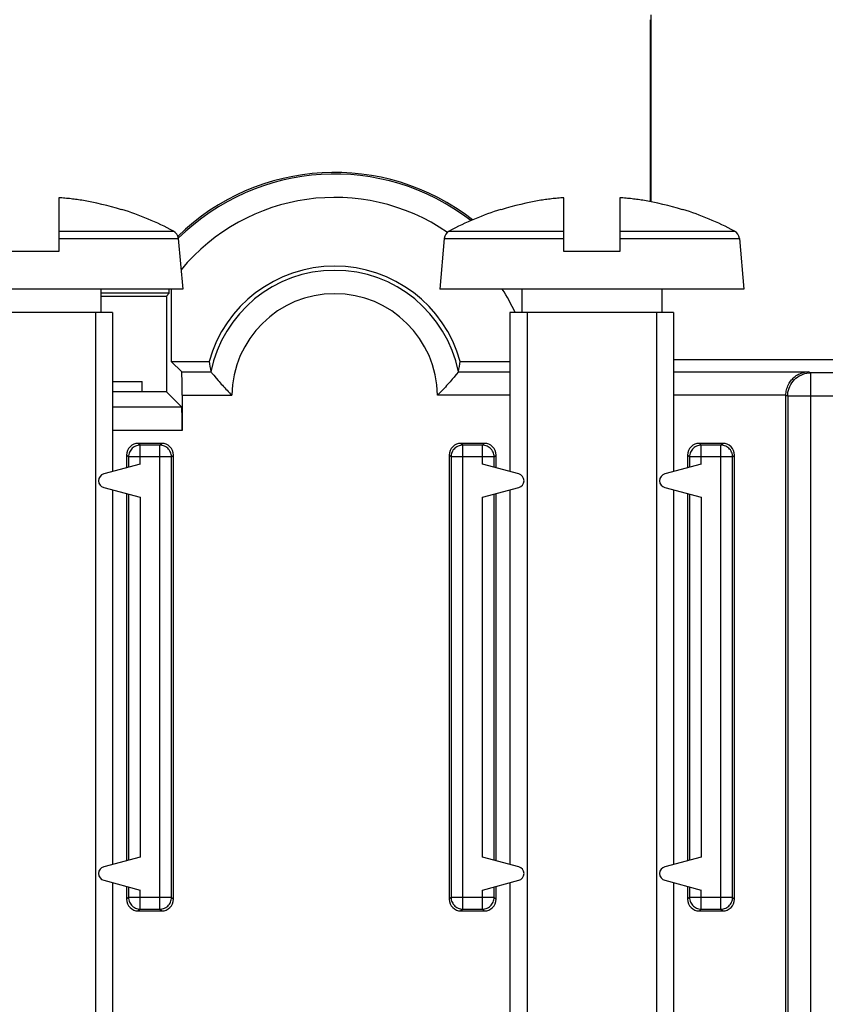
# Model space of a CAD drawing. Units: millimetres. Extents: x -41.3 to 41.2, y -42.2 to 53.
# Drawn here: x -22.3 to -5, y 11.9 to 33 of the extents above; entities that cross this region are included whole.
import ezdxf

# ---------------------------------------------------------------- set-up
doc = ezdxf.new("R2010")
doc.units = ezdxf.units.MM
doc.header["$LTSCALE"] = 16.335
doc.layers.get('0').update_dxf_attribs({"linetype": 'CONTINUOUS'})
for name, color, linetype in [('ASSI', 7, 'CONTINUOUS'), ('DRAFT', 7, 'CONTINUOUS'), ('RACCORDO', 7, 'CONTINUOUS'), ('SMUSSO', 7, 'CONTINUOUS')]:
    doc.layers.add(name, color=color, linetype=linetype)
doc.styles.get("Standard").update_dxf_attribs({"font": 'txt', "width": 0.8})
doc.dimstyles.new('DIMSTYLE_1', dxfattribs={"dimtxt": 3, "dimasz": 3, "dimexe": 1.5, "dimexo": 0.5, "dimgap": 0.75, "dimtad": 1, "dimtxsty": 'STANDARD', "dimblk": '_FILLED', "dimblk1": '_FILLED', "dimblk2": '_FILLED', "dimcen": 0.09, "dimadec": 0, "dimazin": 0, "dimtfac": 1, "dimtofl": 0, "dimtmove": 0, "dimatfit": 3, "dimldrblk": '_FILLED', "dimfxl": 1, "dimtolj": 1, "dimarcsym": 0})

# ---------------------------------------------------------------- blocks, each defined once
blk = doc.blocks.new('_FILLED')
at = {"color": 0, "linetype": 'BYBLOCK'}
blk.add_solid([(0, 0), (-1, 0.3167), (-1, -0.3167)], dxfattribs=at)
blk = doc.blocks.new('*D0')
at = {"color": 7, "linetype": 'CONTINUOUS'}
for p, q in [((-30.113, 1.933), (-30.113, 50.735)), ((30.087, 1.933), (30.087, 50.735)), ((-30.113, 49.235), (-0.013, 49.235)), ((30.087, 49.235), (-0.013, 49.235))]:
    blk.add_line(p, q, dxfattribs=at)
at = {"color": 7, "linetype": 'CONTINUOUS', "xscale": 3, "yscale": 3, "zscale": 3, "rotation": 180}
blk.add_blockref('_FILLED', (-30.113, 49.235), dxfattribs=at)
at = {"color": 7, "linetype": 'CONTINUOUS', "xscale": 3, "yscale": 3, "zscale": 3}
blk.add_blockref('_FILLED', (30.087, 49.235), dxfattribs=at)
at = {"color": 7, "linetype": 'CONTINUOUS', "insert": (-0.013, 52.985), "char_height": 3, "width": 13.17857, "attachment_point": 2, "line_spacing_factor": 0.9}
blk.add_mtext('60,2', dxfattribs=at)

msp = doc.modelspace()

# ---------------------------------------------------------------- linework, layer by layer
at = {"color": 7, "linetype": 'CONTINUOUS'}
for p, q in [((-21.413, 29.186), (-21.413, 28.033)), ((-21.379, 29.184), (-21.413, 29.186)), ((-20.922, 29.131), (-20.956, 29.136)), ((-10.613, 29.186), (-10.646, 29.184)), ((-10.613, 28.033), (-10.613, 29.186)), ((-9.413, 29.186), (-9.413, 28.033)), ((-9.379, 29.184), (-9.413, 29.186)), ((-8.922, 29.131), (-8.956, 29.136)), ((-20.075, 28.928), (-20.071, 28.936)), ((-11.955, 28.936), (-11.95, 28.928)), ((-8.075, 28.928), (-8.071, 28.936)), ((-18.857, 28.314), (-18.763, 27.233)), ((-13.168, 28.314), (-13.263, 27.233)), ((-6.857, 28.314), (-6.763, 27.233)), ((-21.413, 28.033), (-22.613, 28.033)), ((-9.413, 28.033), (-10.613, 28.033)), ((-18.763, 27.233), (-25.263, 27.233)), ((-20.513, 27.233), (-20.513, 26.733)), ((-6.763, 27.233), (-13.263, 27.233)), ((-11.513, 27.233), (-11.513, 26.733)), ((-8.513, 27.233), (-8.513, 26.733)), ((-20.263, 26.733), (-23.763, 26.733)), ((-20.631, 26.733), (-20.631, 2.733)), ((-20.263, 26.733), (-20.263, 23.328)), ((-11.763, 26.733), (-11.763, 23.328)), ((-8.263, 26.733), (-11.763, 26.733)), ((-11.394, 26.733), (-11.394, 2.733)), ((-8.631, 26.733), (-8.631, 2.733)), ((-8.263, 26.733), (-8.263, 23.328)), ((-20.263, 22.937), (-20.263, 14.928)), ((-11.763, 22.937), (-11.763, 14.928)), ((-8.263, 22.937), (-8.263, 14.928)), ((-20.263, 14.537), (-20.263, 3.101)), ((-11.763, 14.537), (-11.763, 3.101)), ((-8.263, 14.537), (-8.263, 3.101))]:
    msp.add_line(p, q, dxfattribs=at)
at = {"color": 253, "linetype": 'CONTINUOUS'}
for p, q in [((-21.413, 28.473), (-18.962, 28.473)), ((-13.063, 28.473), (-10.613, 28.473)), ((-9.413, 28.473), (-6.962, 28.473)), ((-21.413, 28.314), (-18.857, 28.314)), ((-13.168, 28.314), (-10.613, 28.314)), ((-9.413, 28.314), (-6.857, 28.314))]:
    msp.add_line(p, q, dxfattribs=at)
at = {"color": 7, "linetype": 'CONTINUOUS'}
for points in [[(-20.956, 29.136), (-20.989, 29.141), (-21.021, 29.146), (-21.054, 29.15), (-21.087, 29.154), (-21.119, 29.158), (-21.152, 29.162), (-21.184, 29.166), (-21.216, 29.169), (-21.249, 29.172), (-21.281, 29.176), (-21.314, 29.178), (-21.347, 29.181), (-21.379, 29.184)], [(-11.004, 29.146), (-11.037, 29.141), (-11.07, 29.136), (-11.103, 29.131)], [(-10.646, 29.184), (-10.679, 29.181), (-10.712, 29.178), (-10.744, 29.175), (-10.777, 29.172), (-10.81, 29.169), (-10.842, 29.166), (-10.875, 29.162), (-10.907, 29.158), (-10.939, 29.154), (-10.972, 29.15), (-11.004, 29.146)], [(-8.956, 29.136), (-8.989, 29.141), (-9.021, 29.146), (-9.054, 29.15), (-9.087, 29.154), (-9.119, 29.158), (-9.152, 29.162), (-9.184, 29.166), (-9.216, 29.169), (-9.249, 29.172), (-9.281, 29.176), (-9.314, 29.178), (-9.347, 29.181), (-9.379, 29.184)]]:
    msp.add_lwpolyline(points, dxfattribs=at)
for centre, radius, start, end in [((-22.013, 22.733), 6.491, 72.6298, 80.3304), ((-10.013, 22.733), 6.491, 99.6696, 107.3702), ((-10.013, 22.733), 6.491, 72.6298, 80.3304), ((-22.013, 22.733), 6.5, 62.0151, 72.5884), ((-10.013, 22.733), 6.5, 107.4116, 117.9849), ((-10.013, 22.733), 6.5, 62.0151, 72.5884), ((-19.056, 28.296), 0.2, 5, 62.0151), ((-12.969, 28.296), 0.2, 117.9849, 175), ((-7.056, 28.296), 0.2, 5, 62.0151)]:
    msp.add_arc(centre, radius, start, end, dxfattribs=at)
at = {"layer": 'ASSI', "color": 7, "linetype": 'CONTINUOUS'}
for p, q in [((-8.754, 33.098), (-8.754, 29.1)), ((-8.763, 32.993), (-8.763, 29.102)), ((-19.051, 27.144), (-19.051, 27.233)), ((-19.008, 27.233), (-19.008, 25.686)), ((-19.051, 27.144), (-20.513, 27.144)), ((-20.513, 27.083), (-19.113, 27.083)), ((-19.051, 27.144), (-19.113, 27.083)), ((-19.113, 27.083), (-19.113, 25.033)), ((-1.013, 25.721), (-8.263, 25.721)), ((-19.008, 25.686), (-18.784, 25.462)), ((-19.008, 25.686), (-18.198, 25.686)), ((-12.827, 25.686), (-11.763, 25.686)), ((-18.16, 25.462), (-18.16, 25.463)), ((-18.099, 25.388), (-18.046, 25.326)), ((-18.046, 25.326), (-18.005, 25.279)), ((-12.866, 25.461), (-12.913, 25.405)), ((-12.865, 25.462), (-12.866, 25.461)), ((-12.865, 25.463), (-12.865, 25.462)), ((-20.263, 25.258), (-19.63, 25.258)), ((-19.63, 25.033), (-19.63, 25.258)), ((-19.113, 25.033), (-20.263, 25.033)), ((-18.784, 24.705), (-19.113, 25.033)), ((-18.776, 24.963), (-18.776, 24.205)), ((-5.863, 1.033), (-5.863, 24.954)), ((-19.213, 23.933), (-19.713, 23.933)), ((-12.312, 23.933), (-12.812, 23.933)), ((-7.213, 23.933), (-7.713, 23.933)), ((-19.963, 23.683), (-19.963, 23.409)), ((-18.963, 14.183), (-18.963, 23.683)), ((-13.062, 23.683), (-13.062, 14.183)), ((-12.062, 23.409), (-12.062, 23.683)), ((-7.963, 23.683), (-7.963, 23.409)), ((-6.963, 14.183), (-6.963, 23.683)), ((-19.673, 23.486), (-20.451, 23.278)), ((-11.574, 23.278), (-12.352, 23.486)), ((-7.673, 23.486), (-8.451, 23.278)), ((-20.451, 22.988), (-19.673, 22.78)), ((-12.352, 22.78), (-11.574, 22.988)), ((-8.451, 22.988), (-7.673, 22.78)), ((-19.963, 22.857), (-19.963, 15.009)), ((-12.062, 15.009), (-12.062, 22.857)), ((-7.963, 22.857), (-7.963, 15.009)), ((-19.673, 15.086), (-20.451, 14.878)), ((-11.574, 14.878), (-12.352, 15.086)), ((-7.673, 15.086), (-8.451, 14.878)), ((-20.451, 14.588), (-19.673, 14.38)), ((-12.352, 14.38), (-11.574, 14.588)), ((-8.451, 14.588), (-7.673, 14.38)), ((-19.963, 14.457), (-19.963, 14.183)), ((-12.062, 14.183), (-12.062, 14.457)), ((-7.963, 14.457), (-7.963, 14.183)), ((-19.713, 13.933), (-19.213, 13.933)), ((-12.812, 13.933), (-12.312, 13.933)), ((-7.713, 13.933), (-7.213, 13.933))]:
    msp.add_line(p, q, dxfattribs=at)
at = {"layer": 'ASSI', "color": 253, "linetype": 'CONTINUOUS'}
for p, q in [((-18.784, 25.462), (-18.16, 25.462)), ((-12.865, 25.462), (-11.763, 25.462)), ((-8.263, 25.462), (-5.388, 25.462)), ((-5.325, 25.442), (-5.388, 25.462)), ((-5.325, 0.496), (-5.325, 25.442)), ((-4.413, 25.442), (-5.325, 25.442)), ((-18.776, 24.963), (-17.712, 24.963)), ((-11.763, 24.963), (-13.313, 24.963)), ((-5.862, 24.963), (-8.263, 24.963)), ((-5.824, 24.942), (-5.863, 24.954)), ((-5.824, 24.942), (-5.824, 0.995)), ((-3.93, 24.942), (-5.824, 24.942)), ((-18.784, 24.705), (-20.263, 24.705)), ((-18.776, 24.205), (-20.263, 24.205)), ((-19.673, 23.894), (-19.713, 23.933)), ((-19.673, 23.486), (-19.673, 23.894)), ((-19.252, 23.894), (-19.673, 23.894)), ((-19.252, 23.894), (-19.213, 23.933)), ((-19.252, 13.972), (-19.252, 23.894)), ((-12.773, 23.894), (-12.812, 23.933)), ((-12.773, 13.972), (-12.773, 23.894)), ((-12.352, 23.894), (-12.773, 23.894)), ((-12.352, 23.894), (-12.312, 23.933)), ((-12.352, 23.486), (-12.352, 23.894)), ((-7.673, 23.894), (-7.713, 23.933)), ((-7.673, 23.486), (-7.673, 23.894)), ((-7.252, 23.894), (-7.673, 23.894)), ((-7.252, 23.894), (-7.213, 23.933)), ((-7.252, 13.972), (-7.252, 23.894)), ((-19.923, 23.644), (-19.963, 23.683)), ((-19.923, 23.644), (-19.923, 23.419)), ((-19.002, 23.644), (-19.923, 23.644)), ((-19.002, 23.644), (-18.963, 23.683)), ((-19.002, 14.222), (-19.002, 23.644)), ((-13.023, 23.644), (-13.062, 23.683)), ((-13.023, 23.644), (-13.023, 14.222)), ((-12.102, 23.644), (-13.023, 23.644)), ((-12.102, 23.644), (-12.062, 23.683)), ((-12.102, 23.419), (-12.102, 23.644)), ((-7.923, 23.644), (-7.963, 23.683)), ((-7.923, 23.644), (-7.923, 23.419)), ((-7.002, 23.644), (-7.923, 23.644)), ((-7.002, 23.644), (-6.963, 23.683)), ((-7.002, 14.222), (-7.002, 23.644)), ((-19.923, 22.847), (-19.923, 15.019)), ((-19.673, 22.78), (-19.673, 15.086)), ((-12.352, 15.086), (-12.352, 22.78)), ((-12.102, 15.019), (-12.102, 22.847)), ((-7.923, 22.847), (-7.923, 15.019)), ((-7.673, 22.78), (-7.673, 15.086)), ((-19.923, 14.447), (-19.923, 14.222)), ((-19.673, 13.972), (-19.673, 14.38)), ((-12.352, 13.972), (-12.352, 14.38)), ((-12.102, 14.222), (-12.102, 14.447)), ((-7.923, 14.447), (-7.923, 14.222)), ((-7.673, 13.972), (-7.673, 14.38)), ((-19.923, 14.222), (-19.963, 14.183)), ((-19.002, 14.222), (-19.923, 14.222)), ((-19.002, 14.222), (-18.963, 14.183)), ((-13.023, 14.222), (-13.062, 14.183)), ((-12.102, 14.222), (-13.023, 14.222)), ((-12.102, 14.222), (-12.062, 14.183)), ((-7.923, 14.222), (-7.963, 14.183)), ((-7.002, 14.222), (-7.923, 14.222)), ((-7.002, 14.222), (-6.963, 14.183)), ((-19.673, 13.972), (-19.713, 13.933)), ((-19.673, 13.972), (-19.252, 13.972)), ((-19.252, 13.972), (-19.213, 13.933)), ((-12.773, 13.972), (-12.812, 13.933)), ((-12.773, 13.972), (-12.352, 13.972)), ((-12.352, 13.972), (-12.312, 13.933)), ((-7.673, 13.972), (-7.713, 13.933)), ((-7.673, 13.972), (-7.252, 13.972)), ((-7.252, 13.972), (-7.213, 13.933))]:
    msp.add_line(p, q, dxfattribs=at)
at = {"layer": 'ASSI', "color": 7, "linetype": 'CONTINUOUS'}
for points in [[(-18.16, 25.462), (-18.158, 25.46), (-18.153, 25.455), (-18.147, 25.446), (-18.138, 25.435), (-18.126, 25.421), (-18.099, 25.388)], [(-18.005, 25.279), (-17.984, 25.254), (-17.938, 25.202)], [(-12.96, 25.349), (-12.999, 25.303), (-13.02, 25.278), (-13.043, 25.252), (-13.067, 25.225), (-13.093, 25.196), (-13.119, 25.167), (-13.146, 25.138), (-13.174, 25.108), (-13.201, 25.078), (-13.229, 25.049), (-13.257, 25.02), (-13.285, 24.991), (-13.313, 24.963)], [(-12.913, 25.405), (-12.943, 25.369), (-12.96, 25.349)], [(-5.862, 24.963), (-5.861, 24.992), (-5.858, 25.021), (-5.854, 25.05), (-5.847, 25.079), (-5.84, 25.108), (-5.83, 25.137), (-5.819, 25.164), (-5.806, 25.192), (-5.792, 25.218), (-5.777, 25.242), (-5.76, 25.266), (-5.743, 25.288), (-5.724, 25.309), (-5.705, 25.329), (-5.684, 25.348), (-5.662, 25.366), (-5.639, 25.382), (-5.615, 25.398), (-5.59, 25.411), (-5.564, 25.423), (-5.538, 25.434), (-5.513, 25.443), (-5.487, 25.45), (-5.461, 25.455), (-5.436, 25.459), (-5.412, 25.461), (-5.388, 25.462)], [(-17.938, 25.202), (-17.914, 25.176), (-17.889, 25.149), (-17.865, 25.122), (-17.84, 25.095), (-17.814, 25.068), (-17.789, 25.041), (-17.764, 25.015), (-17.738, 24.988), (-17.712, 24.963)]]:
    msp.add_lwpolyline(points, dxfattribs=at)
at = {"layer": 'ASSI', "color": 253, "linetype": 'CONTINUOUS'}
for points in [[(-5.824, 24.942), (-5.823, 24.985), (-5.817, 25.028), (-5.808, 25.07), (-5.795, 25.112), (-5.778, 25.152), (-5.758, 25.191), (-5.734, 25.228), (-5.708, 25.262), (-5.678, 25.295), (-5.646, 25.324), (-5.612, 25.351), (-5.575, 25.374), (-5.536, 25.394), (-5.496, 25.411), (-5.455, 25.424), (-5.412, 25.434), (-5.369, 25.44), (-5.325, 25.442)], [(-19.673, 23.894), (-19.7, 23.892), (-19.725, 23.888), (-19.751, 23.881), (-19.775, 23.872), (-19.799, 23.86), (-19.821, 23.846), (-19.841, 23.829), (-19.859, 23.81), (-19.876, 23.79), (-19.89, 23.768), (-19.902, 23.745), (-19.911, 23.72), (-19.918, 23.695), (-19.922, 23.669), (-19.923, 23.644)], [(-19.002, 23.644), (-19.003, 23.67), (-19.007, 23.696), (-19.014, 23.721), (-19.024, 23.745), (-19.036, 23.769), (-19.05, 23.791), (-19.066, 23.811), (-19.085, 23.829), (-19.105, 23.846), (-19.127, 23.86), (-19.15, 23.872), (-19.175, 23.881), (-19.2, 23.888), (-19.226, 23.892), (-19.252, 23.894)], [(-12.773, 23.894), (-12.799, 23.892), (-12.825, 23.888), (-12.85, 23.881), (-12.875, 23.872), (-12.898, 23.86), (-12.92, 23.846), (-12.94, 23.829), (-12.959, 23.811), (-12.975, 23.791), (-12.99, 23.769), (-13.001, 23.745), (-13.011, 23.721), (-13.018, 23.696), (-13.022, 23.67), (-13.023, 23.644)], [(-12.102, 23.644), (-12.103, 23.67), (-12.107, 23.696), (-12.114, 23.721), (-12.124, 23.746), (-12.135, 23.769), (-12.15, 23.791), (-12.166, 23.811), (-12.185, 23.83), (-12.205, 23.846), (-12.227, 23.86), (-12.251, 23.872), (-12.275, 23.882), (-12.3, 23.888), (-12.326, 23.892), (-12.352, 23.894)], [(-7.673, 23.894), (-7.7, 23.892), (-7.725, 23.888), (-7.751, 23.881), (-7.775, 23.872), (-7.799, 23.86), (-7.821, 23.846), (-7.841, 23.829), (-7.859, 23.81), (-7.876, 23.79), (-7.89, 23.768), (-7.902, 23.745), (-7.911, 23.72), (-7.918, 23.695), (-7.922, 23.669), (-7.923, 23.644)], [(-7.002, 23.644), (-7.003, 23.67), (-7.007, 23.696), (-7.014, 23.721), (-7.024, 23.745), (-7.036, 23.769), (-7.05, 23.791), (-7.066, 23.811), (-7.085, 23.829), (-7.105, 23.846), (-7.127, 23.86), (-7.15, 23.872), (-7.175, 23.881), (-7.2, 23.888), (-7.226, 23.892), (-7.252, 23.894)], [(-19.923, 14.222), (-19.922, 14.196), (-19.918, 14.17), (-19.911, 14.145), (-19.902, 14.12), (-19.89, 14.097), (-19.875, 14.075), (-19.859, 14.055), (-19.84, 14.036), (-19.82, 14.02), (-19.798, 14.005), (-19.774, 13.994), (-19.75, 13.984), (-19.725, 13.978), (-19.699, 13.974), (-19.673, 13.972)], [(-19.252, 13.972), (-19.226, 13.974), (-19.2, 13.978), (-19.175, 13.985), (-19.15, 13.994), (-19.127, 14.006), (-19.105, 14.02), (-19.084, 14.037), (-19.066, 14.055), (-19.049, 14.076), (-19.035, 14.098), (-19.023, 14.121), (-19.014, 14.146), (-19.007, 14.171), (-19.003, 14.197), (-19.002, 14.222)], [(-13.023, 14.222), (-13.022, 14.196), (-13.018, 14.17), (-13.011, 14.145), (-13.001, 14.12), (-12.989, 14.097), (-12.975, 14.075), (-12.958, 14.055), (-12.94, 14.036), (-12.919, 14.02), (-12.897, 14.005), (-12.874, 13.994), (-12.85, 13.984), (-12.824, 13.978), (-12.799, 13.974), (-12.773, 13.972)], [(-12.352, 13.972), (-12.326, 13.974), (-12.3, 13.978), (-12.274, 13.985), (-12.25, 13.994), (-12.226, 14.006), (-12.204, 14.02), (-12.184, 14.037), (-12.166, 14.055), (-12.149, 14.076), (-12.135, 14.098), (-12.123, 14.121), (-12.114, 14.146), (-12.107, 14.171), (-12.103, 14.197), (-12.102, 14.222)], [(-7.923, 14.222), (-7.922, 14.196), (-7.918, 14.17), (-7.911, 14.145), (-7.902, 14.12), (-7.89, 14.097), (-7.875, 14.075), (-7.859, 14.055), (-7.84, 14.036), (-7.82, 14.02), (-7.798, 14.005), (-7.774, 13.994), (-7.75, 13.984), (-7.725, 13.978), (-7.699, 13.974), (-7.673, 13.972)], [(-7.252, 13.972), (-7.226, 13.974), (-7.2, 13.978), (-7.175, 13.985), (-7.15, 13.994), (-7.127, 14.006), (-7.105, 14.02), (-7.084, 14.037), (-7.066, 14.055), (-7.049, 14.076), (-7.035, 14.098), (-7.023, 14.121), (-7.014, 14.146), (-7.007, 14.171), (-7.003, 14.197), (-7.002, 14.222)]]:
    msp.add_lwpolyline(points, dxfattribs=at)
at = {"layer": 'ASSI', "color": 7, "linetype": 'CONTINUOUS'}
for centre, radius, start, end in [((-15.513, 24.933), 4.794, 52.0228, 134.3982), ((-15.513, 24.933), 2.79, 15.6627, 164.3373), ((-15.513, 24.933), 2.7, 11.3115, 168.6885), ((-20.413, 23.133), 0.15, 105, 255), ((-11.613, 23.133), 0.15, 285, 75), ((-8.413, 23.133), 0.15, 105, 255), ((-20.413, 14.733), 0.15, 105, 255), ((-11.613, 14.733), 0.15, 285, 75), ((-8.413, 14.733), 0.15, 105, 255)]:
    msp.add_arc(centre, radius, start, end, dxfattribs=at)
at = {"layer": 'ASSI', "color": 253, "linetype": 'CONTINUOUS'}
for radius, start, end in [(4.759, 52.2557, 134.6542), (4.259, 55.5416, 140.5027), (4.259, 25.0108, 32.6905), (2.2, 0.7708, 179.2292)]:
    msp.add_arc((-15.513, 24.933), radius, start, end, dxfattribs=at)
at = {"layer": 'ASSI', "color": 7, "linetype": 'CONTINUOUS'}
for centre, major_axis, ratio, start_param, end_param in [((-15.513, 26.118), (0, 2.962), 0.91653, -4.56614, -4.48937), ((-15.513, 26.118), (0, 2.962), 0.91653, -1.793815, -1.717045), ((-18.784, 24.963), (0, 0.5), 0.017455, -1.570796, -0.017453), ((-5.362, 24.954), (0.475, -0.158), 0.998478, -2.837082, -2.820542), ((-18.784, 24.205), (0, 0.5), 0.017455, -1.570796, -0.017453), ((-19.713, 23.683), (0.177, -0.177), 0.999695, 2.356347, 3.926839), ((-19.213, 23.683), (0.177, 0.177), 0.999695, -0.785246, 0.785246), ((-12.812, 23.683), (-0.177, 0.177), 0.999695, -0.785246, 0.785246), ((-12.312, 23.683), (0.177, 0.177), 0.999695, -0.785246, 0.785246), ((-7.713, 23.683), (-0.177, 0.177), 0.999695, -0.785246, 0.785246), ((-7.213, 23.683), (0.177, 0.177), 0.999695, -0.785246, 0.785246), ((-19.713, 14.183), (0.177, 0.177), 0.999695, 2.356347, 3.926839), ((-19.213, 14.183), (0.177, -0.177), 0.999695, -0.785246, 0.785246), ((-12.812, 14.183), (0.177, 0.177), 0.999695, 2.356347, 3.926839), ((-12.312, 14.183), (0.177, -0.177), 0.999695, -0.785246, 0.785246), ((-7.713, 14.183), (0.177, 0.177), 0.999695, -3.926839, -2.356347), ((-7.213, 14.183), (0.177, -0.177), 0.999695, -0.785246, 0.785246)]:
    msp.add_ellipse(centre, major_axis=major_axis, ratio=ratio, start_param=start_param, end_param=end_param, dxfattribs=at)
at = {"layer": 'DRAFT', "color": 7, "linetype": 'CONTINUOUS'}
for p, q in [((-19.051, 27.144), (-19.051, 27.233)), ((-19.051, 27.144), (-20.513, 27.144)), ((-20.513, 27.083), (-19.113, 27.083)), ((-19.051, 27.144), (-19.113, 27.083)), ((-19.113, 27.083), (-19.113, 25.033)), ((-19.008, 25.686), (-18.198, 25.686)), ((-20.263, 25.258), (-19.63, 25.258)), ((-19.63, 25.033), (-19.63, 25.258)), ((-19.113, 25.033), (-20.263, 25.033)), ((-19.963, 22.857), (-19.963, 15.009)), ((-12.062, 15.009), (-12.062, 22.857)), ((-7.963, 22.857), (-7.963, 15.009))]:
    msp.add_line(p, q, dxfattribs=at)
for radius, start, end in [(4.794, 52.0228, 134.3982), (2.79, 15.6627, 164.3373)]:
    msp.add_arc((-15.513, 24.933), radius, start, end, dxfattribs=at)
at = {"layer": 'RACCORDO', "color": 7, "linetype": 'CONTINUOUS'}
for p, q in [((-19.008, 27.233), (-19.008, 25.686)), ((-1.013, 25.721), (-8.263, 25.721)), ((-19.008, 25.686), (-18.784, 25.462)), ((-12.827, 25.686), (-11.763, 25.686)), ((-18.16, 25.462), (-18.16, 25.463)), ((-18.099, 25.388), (-18.046, 25.326)), ((-18.046, 25.326), (-18.005, 25.279)), ((-12.866, 25.461), (-12.913, 25.405)), ((-12.865, 25.462), (-12.866, 25.461)), ((-12.865, 25.463), (-12.865, 25.462)), ((-18.784, 24.705), (-19.113, 25.033)), ((-18.776, 24.963), (-18.776, 24.205)), ((-5.863, 1.033), (-5.863, 24.954)), ((-19.213, 23.933), (-19.713, 23.933)), ((-12.312, 23.933), (-12.812, 23.933)), ((-7.213, 23.933), (-7.713, 23.933)), ((-19.963, 23.683), (-19.963, 23.409)), ((-18.963, 14.183), (-18.963, 23.683)), ((-13.062, 23.683), (-13.062, 14.183)), ((-12.062, 23.409), (-12.062, 23.683)), ((-7.963, 23.683), (-7.963, 23.409)), ((-6.963, 14.183), (-6.963, 23.683)), ((-19.673, 23.486), (-20.451, 23.278)), ((-11.574, 23.278), (-12.352, 23.486)), ((-7.673, 23.486), (-8.451, 23.278)), ((-20.451, 22.988), (-19.673, 22.78)), ((-12.352, 22.78), (-11.574, 22.988)), ((-8.451, 22.988), (-7.673, 22.78)), ((-19.673, 15.086), (-20.451, 14.878)), ((-11.574, 14.878), (-12.352, 15.086)), ((-7.673, 15.086), (-8.451, 14.878)), ((-20.451, 14.588), (-19.673, 14.38)), ((-12.352, 14.38), (-11.574, 14.588)), ((-8.451, 14.588), (-7.673, 14.38)), ((-19.963, 14.457), (-19.963, 14.183)), ((-12.062, 14.183), (-12.062, 14.457)), ((-7.963, 14.457), (-7.963, 14.183)), ((-19.713, 13.933), (-19.213, 13.933)), ((-12.812, 13.933), (-12.312, 13.933)), ((-7.713, 13.933), (-7.213, 13.933))]:
    msp.add_line(p, q, dxfattribs=at)
at = {"layer": 'RACCORDO', "color": 253, "linetype": 'CONTINUOUS'}
for p, q in [((-18.784, 25.462), (-18.16, 25.462)), ((-5.325, 25.442), (-5.388, 25.462)), ((-5.325, 0.496), (-5.325, 25.442)), ((-4.413, 25.442), (-5.325, 25.442)), ((-18.776, 24.963), (-17.712, 24.963)), ((-5.824, 24.942), (-5.863, 24.954)), ((-5.824, 24.942), (-5.824, 0.995)), ((-3.93, 24.942), (-5.824, 24.942)), ((-19.673, 23.894), (-19.713, 23.933)), ((-19.673, 23.486), (-19.673, 23.894)), ((-19.252, 23.894), (-19.673, 23.894)), ((-19.252, 23.894), (-19.213, 23.933)), ((-19.252, 13.972), (-19.252, 23.894)), ((-12.773, 23.894), (-12.812, 23.933)), ((-12.773, 13.972), (-12.773, 23.894)), ((-12.352, 23.894), (-12.773, 23.894)), ((-12.352, 23.894), (-12.312, 23.933)), ((-12.352, 23.486), (-12.352, 23.894)), ((-7.673, 23.894), (-7.713, 23.933)), ((-7.673, 23.486), (-7.673, 23.894)), ((-7.252, 23.894), (-7.673, 23.894)), ((-7.252, 23.894), (-7.213, 23.933)), ((-7.252, 13.972), (-7.252, 23.894)), ((-19.923, 23.644), (-19.963, 23.683)), ((-19.923, 23.644), (-19.923, 23.419)), ((-19.002, 23.644), (-19.923, 23.644)), ((-19.002, 23.644), (-18.963, 23.683)), ((-19.002, 14.222), (-19.002, 23.644)), ((-13.023, 23.644), (-13.062, 23.683)), ((-13.023, 23.644), (-13.023, 14.222)), ((-12.102, 23.644), (-13.023, 23.644)), ((-12.102, 23.644), (-12.062, 23.683)), ((-12.102, 23.419), (-12.102, 23.644)), ((-7.923, 23.644), (-7.963, 23.683)), ((-7.923, 23.644), (-7.923, 23.419)), ((-7.002, 23.644), (-7.923, 23.644)), ((-7.002, 23.644), (-6.963, 23.683)), ((-7.002, 14.222), (-7.002, 23.644)), ((-19.923, 22.847), (-19.923, 15.019)), ((-19.673, 22.78), (-19.673, 15.086)), ((-12.352, 15.086), (-12.352, 22.78)), ((-12.102, 15.019), (-12.102, 22.847)), ((-7.923, 22.847), (-7.923, 15.019)), ((-7.673, 22.78), (-7.673, 15.086)), ((-19.923, 14.447), (-19.923, 14.222)), ((-19.673, 13.972), (-19.673, 14.38)), ((-12.352, 13.972), (-12.352, 14.38)), ((-12.102, 14.222), (-12.102, 14.447)), ((-7.923, 14.447), (-7.923, 14.222)), ((-7.673, 13.972), (-7.673, 14.38)), ((-19.923, 14.222), (-19.963, 14.183)), ((-19.002, 14.222), (-19.923, 14.222)), ((-19.002, 14.222), (-18.963, 14.183)), ((-13.023, 14.222), (-13.062, 14.183)), ((-12.102, 14.222), (-13.023, 14.222)), ((-12.102, 14.222), (-12.062, 14.183)), ((-7.923, 14.222), (-7.963, 14.183)), ((-7.002, 14.222), (-7.923, 14.222)), ((-7.002, 14.222), (-6.963, 14.183)), ((-19.673, 13.972), (-19.713, 13.933)), ((-19.673, 13.972), (-19.252, 13.972)), ((-19.252, 13.972), (-19.213, 13.933)), ((-12.773, 13.972), (-12.812, 13.933)), ((-12.773, 13.972), (-12.352, 13.972)), ((-12.352, 13.972), (-12.312, 13.933)), ((-7.673, 13.972), (-7.713, 13.933)), ((-7.673, 13.972), (-7.252, 13.972)), ((-7.252, 13.972), (-7.213, 13.933))]:
    msp.add_line(p, q, dxfattribs=at)
at = {"layer": 'RACCORDO', "color": 7, "linetype": 'CONTINUOUS'}
for points in [[(-18.16, 25.462), (-18.158, 25.46), (-18.153, 25.455), (-18.147, 25.446), (-18.138, 25.435), (-18.126, 25.421), (-18.099, 25.388)], [(-18.005, 25.279), (-17.984, 25.254), (-17.938, 25.202)], [(-12.96, 25.349), (-12.999, 25.303), (-13.02, 25.278), (-13.043, 25.252), (-13.067, 25.225), (-13.093, 25.196), (-13.119, 25.167), (-13.146, 25.138), (-13.174, 25.108), (-13.201, 25.078), (-13.229, 25.049), (-13.257, 25.02), (-13.285, 24.991), (-13.313, 24.963)], [(-12.913, 25.405), (-12.943, 25.369), (-12.96, 25.349)], [(-5.862, 24.963), (-5.861, 24.992), (-5.858, 25.021), (-5.854, 25.05), (-5.847, 25.079), (-5.84, 25.108), (-5.83, 25.137), (-5.819, 25.164), (-5.806, 25.192), (-5.792, 25.218), (-5.777, 25.242), (-5.76, 25.266), (-5.743, 25.288), (-5.724, 25.309), (-5.705, 25.329), (-5.684, 25.348), (-5.662, 25.366), (-5.639, 25.382), (-5.615, 25.398), (-5.59, 25.411), (-5.564, 25.423), (-5.538, 25.434), (-5.513, 25.443), (-5.487, 25.45), (-5.461, 25.455), (-5.436, 25.459), (-5.412, 25.461), (-5.388, 25.462)], [(-17.938, 25.202), (-17.914, 25.176), (-17.889, 25.149), (-17.865, 25.122), (-17.84, 25.095), (-17.814, 25.068), (-17.789, 25.041), (-17.764, 25.015), (-17.738, 24.988), (-17.712, 24.963)]]:
    msp.add_lwpolyline(points, dxfattribs=at)
at = {"layer": 'RACCORDO', "color": 253, "linetype": 'CONTINUOUS'}
for points in [[(-5.824, 24.942), (-5.823, 24.985), (-5.817, 25.028), (-5.808, 25.07), (-5.795, 25.112), (-5.778, 25.152), (-5.758, 25.191), (-5.734, 25.228), (-5.708, 25.262), (-5.678, 25.295), (-5.646, 25.324), (-5.612, 25.351), (-5.575, 25.374), (-5.536, 25.394), (-5.496, 25.411), (-5.455, 25.424), (-5.412, 25.434), (-5.369, 25.44), (-5.325, 25.442)], [(-19.673, 23.894), (-19.7, 23.892), (-19.725, 23.888), (-19.751, 23.881), (-19.775, 23.872), (-19.799, 23.86), (-19.821, 23.846), (-19.841, 23.829), (-19.859, 23.81), (-19.876, 23.79), (-19.89, 23.768), (-19.902, 23.745), (-19.911, 23.72), (-19.918, 23.695), (-19.922, 23.669), (-19.923, 23.644)], [(-19.002, 23.644), (-19.003, 23.67), (-19.007, 23.696), (-19.014, 23.721), (-19.024, 23.745), (-19.036, 23.769), (-19.05, 23.791), (-19.066, 23.811), (-19.085, 23.829), (-19.105, 23.846), (-19.127, 23.86), (-19.15, 23.872), (-19.175, 23.881), (-19.2, 23.888), (-19.226, 23.892), (-19.252, 23.894)], [(-12.773, 23.894), (-12.799, 23.892), (-12.825, 23.888), (-12.85, 23.881), (-12.875, 23.872), (-12.898, 23.86), (-12.92, 23.846), (-12.94, 23.829), (-12.959, 23.811), (-12.975, 23.791), (-12.99, 23.769), (-13.001, 23.745), (-13.011, 23.721), (-13.018, 23.696), (-13.022, 23.67), (-13.023, 23.644)], [(-12.102, 23.644), (-12.103, 23.67), (-12.107, 23.696), (-12.114, 23.721), (-12.124, 23.746), (-12.135, 23.769), (-12.15, 23.791), (-12.166, 23.811), (-12.185, 23.83), (-12.205, 23.846), (-12.227, 23.86), (-12.251, 23.872), (-12.275, 23.882), (-12.3, 23.888), (-12.326, 23.892), (-12.352, 23.894)], [(-7.673, 23.894), (-7.7, 23.892), (-7.725, 23.888), (-7.751, 23.881), (-7.775, 23.872), (-7.799, 23.86), (-7.821, 23.846), (-7.841, 23.829), (-7.859, 23.81), (-7.876, 23.79), (-7.89, 23.768), (-7.902, 23.745), (-7.911, 23.72), (-7.918, 23.695), (-7.922, 23.669), (-7.923, 23.644)], [(-7.002, 23.644), (-7.003, 23.67), (-7.007, 23.696), (-7.014, 23.721), (-7.024, 23.745), (-7.036, 23.769), (-7.05, 23.791), (-7.066, 23.811), (-7.085, 23.829), (-7.105, 23.846), (-7.127, 23.86), (-7.15, 23.872), (-7.175, 23.881), (-7.2, 23.888), (-7.226, 23.892), (-7.252, 23.894)], [(-19.923, 14.222), (-19.922, 14.196), (-19.918, 14.17), (-19.911, 14.145), (-19.902, 14.12), (-19.89, 14.097), (-19.875, 14.075), (-19.859, 14.055), (-19.84, 14.036), (-19.82, 14.02), (-19.798, 14.005), (-19.774, 13.994), (-19.75, 13.984), (-19.725, 13.978), (-19.699, 13.974), (-19.673, 13.972)], [(-19.252, 13.972), (-19.226, 13.974), (-19.2, 13.978), (-19.175, 13.985), (-19.15, 13.994), (-19.127, 14.006), (-19.105, 14.02), (-19.084, 14.037), (-19.066, 14.055), (-19.049, 14.076), (-19.035, 14.098), (-19.023, 14.121), (-19.014, 14.146), (-19.007, 14.171), (-19.003, 14.197), (-19.002, 14.222)], [(-13.023, 14.222), (-13.022, 14.196), (-13.018, 14.17), (-13.011, 14.145), (-13.001, 14.12), (-12.989, 14.097), (-12.975, 14.075), (-12.958, 14.055), (-12.94, 14.036), (-12.919, 14.02), (-12.897, 14.005), (-12.874, 13.994), (-12.85, 13.984), (-12.824, 13.978), (-12.799, 13.974), (-12.773, 13.972)], [(-12.352, 13.972), (-12.326, 13.974), (-12.3, 13.978), (-12.274, 13.985), (-12.25, 13.994), (-12.226, 14.006), (-12.204, 14.02), (-12.184, 14.037), (-12.166, 14.055), (-12.149, 14.076), (-12.135, 14.098), (-12.123, 14.121), (-12.114, 14.146), (-12.107, 14.171), (-12.103, 14.197), (-12.102, 14.222)], [(-7.923, 14.222), (-7.922, 14.196), (-7.918, 14.17), (-7.911, 14.145), (-7.902, 14.12), (-7.89, 14.097), (-7.875, 14.075), (-7.859, 14.055), (-7.84, 14.036), (-7.82, 14.02), (-7.798, 14.005), (-7.774, 13.994), (-7.75, 13.984), (-7.725, 13.978), (-7.699, 13.974), (-7.673, 13.972)], [(-7.252, 13.972), (-7.226, 13.974), (-7.2, 13.978), (-7.175, 13.985), (-7.15, 13.994), (-7.127, 14.006), (-7.105, 14.02), (-7.084, 14.037), (-7.066, 14.055), (-7.049, 14.076), (-7.035, 14.098), (-7.023, 14.121), (-7.014, 14.146), (-7.007, 14.171), (-7.003, 14.197), (-7.002, 14.222)]]:
    msp.add_lwpolyline(points, dxfattribs=at)
for radius, start, end in [(4.759, 52.2557, 134.6542), (4.259, 55.5416, 140.5027), (4.259, 25.0108, 32.6905), (2.2, 0.7708, 179.2292)]:
    msp.add_arc((-15.513, 24.933), radius, start, end, dxfattribs=at)
at = {"layer": 'RACCORDO', "color": 7, "linetype": 'CONTINUOUS'}
msp.add_arc((-15.513, 24.933), 2.7, 11.3115, 168.6885, dxfattribs=at)
for centre, major_axis, ratio, start_param, end_param in [((-15.513, 26.118), (0, 2.962), 0.91653, -4.56614, -4.48937), ((-15.513, 26.118), (0, 2.962), 0.91653, -1.793815, -1.717045), ((-18.784, 24.963), (0, 0.5), 0.017455, -1.570796, -0.017453), ((-5.362, 24.954), (0.475, -0.158), 0.998478, -2.837082, -2.820542), ((-18.784, 24.205), (0, 0.5), 0.017455, -1.570796, -0.017453), ((-19.713, 23.683), (0.177, -0.177), 0.999695, 2.356347, 3.926839), ((-19.213, 23.683), (0.177, 0.177), 0.999695, -0.785246, 0.785246), ((-12.812, 23.683), (-0.177, 0.177), 0.999695, -0.785246, 0.785246), ((-12.312, 23.683), (0.177, 0.177), 0.999695, -0.785246, 0.785246), ((-7.713, 23.683), (-0.177, 0.177), 0.999695, -0.785246, 0.785246), ((-7.213, 23.683), (0.177, 0.177), 0.999695, -0.785246, 0.785246), ((-19.713, 14.183), (0.177, 0.177), 0.999695, 2.356347, 3.926839), ((-19.213, 14.183), (0.177, -0.177), 0.999695, -0.785246, 0.785246), ((-12.812, 14.183), (0.177, 0.177), 0.999695, 2.356347, 3.926839), ((-12.312, 14.183), (0.177, -0.177), 0.999695, -0.785246, 0.785246), ((-7.713, 14.183), (0.177, 0.177), 0.999695, -3.926839, -2.356347), ((-7.213, 14.183), (0.177, -0.177), 0.999695, -0.785246, 0.785246)]:
    msp.add_ellipse(centre, major_axis=major_axis, ratio=ratio, start_param=start_param, end_param=end_param, dxfattribs=at)
at = {"layer": 'SMUSSO', "color": 7, "linetype": 'CONTINUOUS'}
for p, q in [((-8.754, 33.098), (-8.754, 29.1)), ((-8.763, 32.993), (-8.763, 29.102))]:
    msp.add_line(p, q, dxfattribs=at)

# ---------------------------------------------------------------- dimensions: what is measured, and where the dimension line sits
at = {"color": 7, "linetype": 'CONTINUOUS'}
dim = msp.add_linear_dim(base=(30.087, 49.235), p1=(-30.113, 1.433), p2=(30.087, 1.433), dimstyle='DIMSTYLE_1', dxfattribs=at)
dim.commit()
dim.dimension.update_dxf_attribs({"geometry": '*D0', "text_midpoint": (-0.441, 49.235), "dimtype": 160})

doc.saveas('drawing.dxf')
